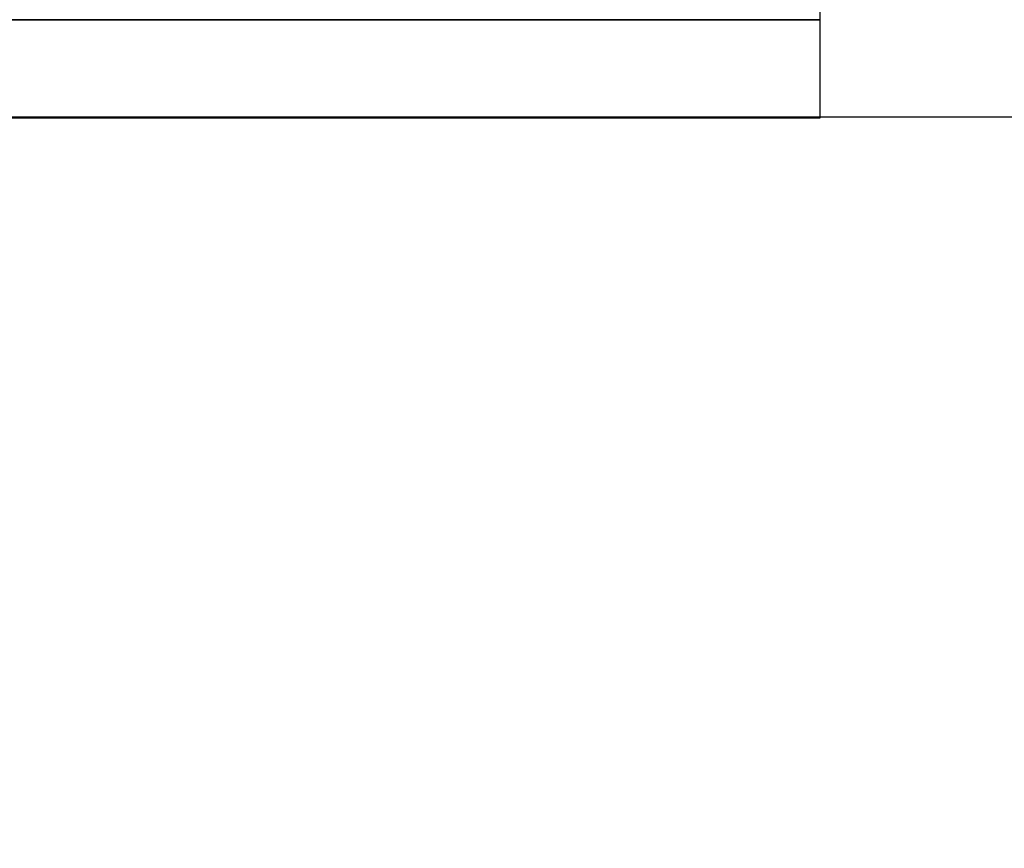
# Model space of a CAD drawing. Extents: x 0 to 841, y 0 to 594.
# Drawn here: x 341 to 344, y 274 to 277 of the extents above; entities that cross this region are included whole.
import ezdxf
from ezdxf.enums import TextEntityAlignment as Align

# ---------------------------------------------------------------- set-up
doc = ezdxf.new("R2010")
doc.units = 0
doc.header["$LTSCALE"] = 46.255
doc.header["$MEASUREMENT"] = 0
doc.layers.get('0').update_dxf_attribs({"linetype": 'CONTINUOUS'})
for name, color, linetype in [('10000_FRONT', 7, 'CONTINUOUS'), ('10100_DIM_FRONT', 7, 'CONTINUOUS'), ('R2V', 7, 'CONTINUOUS')]:
    doc.layers.add(name, color=color, linetype=linetype)
doc.dimstyles.get("Standard").update_dxf_attribs({"dimtxt": 0.18, "dimasz": 0.18, "dimexe": 0.18, "dimexo": 0.0625, "dimgap": 0.09, "dimtad": 0, "dimtih": 1, "dimtoh": 1, "dimdec": 4, "dimzin": 0, "dimdsep": 46, "dimtxsty": 'Standard', "dimcen": 0.09, "dimadec": 0, "dimazin": 0, "dimtfac": 1, "dimtdec": 4, "dimtofl": 0, "dimtmove": 0, "dimatfit": 3, "dimfxl": 1, "dimtolj": 1, "dimtzin": 0, "dimarcsym": 0})

# ---------------------------------------------------------------- blocks, each defined once
blk = doc.blocks.new('*D0')
at = {"layer": '10100_DIM_FRONT', "color": 7, "linetype": 'Continuous'}
for p, q in [((387.8881, 564.958), (387.8882, 264.0429)), ((337.8756, 544.4425), (337.8756, 264.0429)), ((337.8756, 266.0429), (362.8819, 266.0429)), ((387.8882, 266.0429), (362.8819, 266.0429))]:
    blk.add_line(p, q, dxfattribs=at)
for points in [[(341.3756, 266.5429), (337.8756, 266.0429), (341.3756, 265.5429)], [(384.3882, 265.5429), (387.8882, 266.0429), (384.3882, 266.5429)]]:
    blk.add_solid(points, dxfattribs=at)
blk.add_text('50', height=3.5, dxfattribs=at).set_placement((361.6207, 266.9179), (366.8707, 266.9179), align=Align.FIT)
blk = doc.blocks.new('pnap')
at = {"layer": 'R2V', "color": 0}
blk.add_polyline3d([(10.016949, 0.706215, 0), (10.016949, 0.00565, 0), (0.00565, 0.00565, 0), (0.00565, 0.706215, 0), (10.016949, 0.706215, 0)], dxfattribs=at)

msp = doc.modelspace()

# ---------------------------------------------------------------- linework, layer by layer
msp.add_lwpolyline([(339.0689, 276.78128), (343.54104, 276.78128), (343.54104, 276.46833), (339.0689, 276.46833)], close=True)
at = {"layer": '10000_FRONT', "color": 7, "linetype": 'Continuous'}
msp.add_line((339.05467, 276.47307), (361.33996, 276.47307), dxfattribs=at)

# ---------------------------------------------------------------- block references
at = {"linetype": 'Continuous', "xscale": 0.4467088591599915, "yscale": 0.4467088591599915, "zscale": 0.4467088591599915}
msp.add_blockref('pnap', (339.06638, 276.77876), dxfattribs=at)

# ---------------------------------------------------------------- dimensions: what is measured, and where the dimension line sits
at = {"layer": '10100_DIM_FRONT', "color": 7, "linetype": 'Continuous'}
dim = msp.add_linear_dim(base=(387.88817, 266.04293), p1=(337.87557, 544.44247), p2=(387.88809, 564.95799), angle=0.00002, dimstyle='Standard', dxfattribs=at)
dim.commit()
dim.dimension.update_dxf_attribs({"geometry": '*D0', "text_midpoint": (364.2457, 268.66792), "dimtype": 128})

doc.saveas('drawing.dxf')
